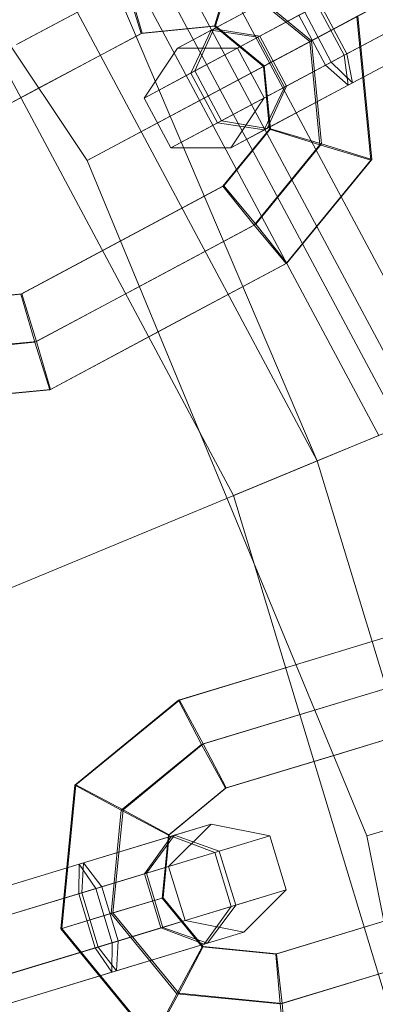
# Model space of a CAD drawing. Units: millimetres. Extents: x 111.2 to 154.5, y 77.7 to 132.3.
# Drawn here: x 137.7 to 137.8, y 96.4 to 96.6 of the extents above; entities that cross this region are included whole.
import ezdxf

# ---------------------------------------------------------------- set-up
doc = ezdxf.new("R2010")
doc.units = ezdxf.units.MM
doc.header["$MEASUREMENT"] = 0
doc.linetypes.add('AI-Linetype-0', pattern=[2.116667, 1.058333, -1.058333])
doc.layers.add('Ebene 1', color=7, linetype='Continuous', lineweight=0)

# ---------------------------------------------------------------- blocks, each defined once
blk = doc.blocks.new('Block_0')
at = {"layer": 'Ebene 1', "color": 250, "lineweight": 9}
for p, q in [((137.74672, 96.53465), (138.05676, 96.70037)), ((138.05639, 96.70017), (137.74672, 96.53465)), ((137.74672, 96.53465), (137.65849, 96.66669)), ((137.74672, 96.53465), (137.65849, 96.66669)), ((137.82606, 96.48157), (137.74667, 96.63011)), ((137.81891, 96.4786), (137.74023, 96.6258)), ((137.73646, 96.62329), (137.81472, 96.47687)), ((137.81008, 96.47495), (137.73228, 96.6205)), ((137.73228, 96.6205), (137.81008, 96.47495)), ((137.79673, 96.46942), (137.73228, 96.6205)), ((137.79673, 96.46942), (137.73228, 96.6205)), ((137.79673, 96.46942), (137.72027, 96.61247)), ((137.79673, 96.46942), (137.72027, 96.61247)), ((137.70386, 96.6015), (137.77849, 96.46187)), ((137.77849, 96.46187), (137.70386, 96.6015)), ((137.77764, 96.57479), (137.7744, 96.56384)), ((137.77459, 96.56394), (137.77802, 96.575)), ((137.77764, 96.57479), (137.79507, 96.56049)), ((137.77802, 96.575), (137.79545, 96.56069)), ((137.7314, 96.55986), (137.75521, 96.57259)), ((137.73178, 96.56006), (137.75559, 96.57279)), ((137.75845, 96.56227), (137.75521, 96.57259)), ((137.75559, 96.57279), (137.75864, 96.56237)), ((137.79188, 96.5727), (137.77364, 96.56296)), ((137.77428, 96.5633), (137.79278, 96.57319)), ((137.7968, 96.56837), (137.78383, 96.56144)), ((137.78422, 96.56165), (137.79738, 96.56868)), ((137.80258, 96.55755), (137.7968, 96.56837)), ((137.79738, 96.56868), (137.80316, 96.55786)), ((137.79853, 96.55538), (137.8242, 96.5691)), ((137.82544, 96.56976), (137.79976, 96.55604)), ((137.82453, 96.56928), (137.80258, 96.55755)), ((137.80316, 96.55786), (137.82511, 96.56959)), ((137.79274, 96.56621), (137.76924, 96.55364)), ((137.77013, 96.55412), (137.79398, 96.56687)), ((137.79274, 96.56621), (137.79853, 96.55538)), ((137.79976, 96.55604), (137.79398, 96.56687)), ((137.80531, 96.56596), (137.79507, 96.56049)), ((137.79545, 96.56069), (137.8055, 96.56607)), ((137.82817, 96.56426), (137.80436, 96.55154)), ((137.80531, 96.56596), (137.80838, 96.53476)), ((137.8055, 96.56607), (137.80857, 96.53487)), ((137.75845, 96.56227), (137.7365, 96.55054)), ((137.73669, 96.55064), (137.75864, 96.56237)), ((137.75845, 96.56227), (137.7744, 96.56384)), ((137.75864, 96.56237), (137.75845, 96.56227)), ((137.75864, 96.56237), (137.77459, 96.56394)), ((137.76635, 96.55906), (137.77428, 96.5633)), ((137.77364, 96.56296), (137.76635, 96.55906)), ((137.77364, 96.56296), (137.76924, 96.55364)), ((137.77428, 96.5633), (137.77013, 96.55412)), ((137.78383, 96.56144), (137.77364, 96.56296)), ((137.78422, 96.56165), (137.77428, 96.5633)), ((137.7744, 96.56384), (137.77459, 96.56394)), ((137.7744, 96.56384), (137.78502, 96.55512)), ((137.77459, 96.56394), (137.78521, 96.55522)), ((137.80345, 96.55105), (137.82726, 96.56378)), ((137.77939, 96.55907), (137.78422, 96.56165)), ((137.78383, 96.56144), (137.77939, 96.55907)), ((137.78962, 96.55062), (137.78383, 96.56144)), ((137.79001, 96.55083), (137.78422, 96.56165)), ((137.79507, 96.56049), (137.78502, 96.55512)), ((137.78521, 96.55522), (137.79545, 96.56069)), ((137.79507, 96.56049), (137.79728, 96.53805)), ((137.79545, 96.56069), (137.79766, 96.53826)), ((137.76635, 96.55906), (137.7591, 96.54823)), ((137.77939, 96.55907), (137.76635, 96.55906)), ((137.78518, 96.54825), (137.77939, 96.55907)), ((137.79001, 96.55083), (137.80316, 96.55786)), ((137.80316, 96.55786), (137.80436, 96.55154)), ((137.77591, 96.54329), (137.79976, 96.55604)), ((137.80258, 96.55755), (137.78962, 96.55062)), ((137.80436, 96.55154), (137.79976, 96.55604)), ((137.80345, 96.55105), (137.80258, 96.55755)), ((137.7591, 96.54823), (137.77013, 96.55412)), ((137.76924, 96.55364), (137.7591, 96.54823)), ((137.76924, 96.55364), (137.77502, 96.54282)), ((137.77013, 96.55412), (137.77591, 96.54329)), ((137.79853, 96.55538), (137.77502, 96.54282)), ((137.78502, 96.55512), (137.78521, 96.55522)), ((137.78502, 96.55512), (137.78637, 96.54145)), ((137.78521, 96.55522), (137.78656, 96.54155)), ((137.79853, 96.55538), (137.80345, 96.55105)), ((137.78586, 96.54165), (137.80436, 96.55154)), ((137.7365, 96.55054), (137.71456, 96.53881)), ((137.71475, 96.53891), (137.73669, 96.55064)), ((137.78518, 96.54825), (137.79001, 96.55083)), ((137.78962, 96.55062), (137.78518, 96.54825)), ((137.80345, 96.55105), (137.78521, 96.54131)), ((137.78521, 96.54131), (137.78962, 96.55062)), ((137.78586, 96.54165), (137.79001, 96.55083)), ((137.7591, 96.54823), (137.76489, 96.5374)), ((137.77793, 96.53741), (137.78518, 96.54825)), ((137.76489, 96.5374), (137.77591, 96.54329)), ((137.77502, 96.54282), (137.76489, 96.5374)), ((137.77502, 96.54282), (137.78521, 96.54131)), ((137.77591, 96.54329), (137.78586, 96.54165)), ((137.78637, 96.54145), (137.7762, 96.52906)), ((137.78656, 96.54155), (137.77639, 96.52916)), ((137.77793, 96.53741), (137.78586, 96.54165)), ((137.78521, 96.54131), (137.77793, 96.53741)), ((137.78637, 96.54145), (137.78656, 96.54155)), ((137.79728, 96.53805), (137.78637, 96.54145)), ((137.78656, 96.54155), (137.79766, 96.53826)), ((137.76489, 96.5374), (137.77793, 96.53741)), ((137.79728, 96.53805), (137.78298, 96.52063)), ((137.79766, 96.53826), (137.78336, 96.52083)), ((137.80838, 96.53476), (137.79728, 96.53805)), ((137.79766, 96.53826), (137.80857, 96.53487)), ((137.80749, 96.38793), (137.74672, 96.53465)), ((137.80749, 96.38793), (137.74672, 96.53465)), ((137.80838, 96.53476), (137.78995, 96.5123)), ((137.80857, 96.53487), (137.79014, 96.5124)), ((137.80857, 96.53487), (137.80838, 96.53476)), ((137.75425, 96.51733), (137.7762, 96.52906)), ((137.77639, 96.52916), (137.75444, 96.51743)), ((137.7762, 96.52906), (137.77639, 96.52916)), ((137.78298, 96.52063), (137.7762, 96.52906)), ((137.77639, 96.52916), (137.78336, 96.52083)), ((137.78298, 96.52063), (137.75917, 96.5079)), ((137.78336, 96.52083), (137.75955, 96.5081)), ((137.78995, 96.5123), (137.78298, 96.52063)), ((137.78336, 96.52083), (137.79014, 96.5124)), ((137.73231, 96.5056), (137.75425, 96.51733)), ((137.75444, 96.51743), (137.7325, 96.5057)), ((137.78995, 96.5123), (137.76428, 96.49858)), ((137.79014, 96.5124), (137.76446, 96.49868)), ((137.79014, 96.5124), (137.78995, 96.5123)), ((137.75917, 96.5079), (137.73536, 96.49517)), ((137.75955, 96.5081), (137.73574, 96.49538)), ((137.71636, 96.50403), (137.73231, 96.5056)), ((137.71655, 96.50413), (137.7325, 96.5057)), ((137.7325, 96.5057), (137.73231, 96.5056)), ((137.73231, 96.5056), (137.73536, 96.49517)), ((137.73574, 96.49538), (137.7325, 96.5057)), ((137.76428, 96.49858), (137.7386, 96.48485)), ((137.76446, 96.49868), (137.73879, 96.48495)), ((137.71293, 96.49297), (137.73536, 96.49517)), ((137.7133, 96.49317), (137.73574, 96.49538)), ((137.73536, 96.49517), (137.7386, 96.48485)), ((137.73879, 96.48495), (137.73574, 96.49538)), ((137.80749, 96.38793), (138.14391, 96.48998)), ((138.1435, 96.48986), (137.80749, 96.38793)), ((137.70968, 96.48201), (137.7386, 96.48485)), ((137.70987, 96.48211), (137.73879, 96.48495)), ((137.7386, 96.48485), (137.73879, 96.48495)), ((137.82606, 96.48157), (137.18895, 96.21767)), ((137.18483, 96.21596), (137.81891, 96.4786)), ((137.81008, 96.47495), (137.79673, 96.46942)), ((137.81008, 96.47495), (137.79673, 96.46942)), ((137.77849, 96.46187), (137.79673, 96.46942)), ((137.77849, 96.46187), (137.79673, 96.46942)), ((137.84382, 96.3142), (137.79673, 96.46942)), ((137.84382, 96.3142), (137.79673, 96.46942)), ((137.77849, 96.46187), (137.82446, 96.31035)), ((137.82446, 96.31035), (137.77849, 96.46187)), ((137.7944, 96.42585), (137.82226, 96.4343)), ((137.7946, 96.42591), (137.82246, 96.43436)), ((137.76654, 96.4174), (137.7944, 96.42585)), ((137.76675, 96.41746), (137.7946, 96.42591)), ((137.79738, 96.41565), (137.82322, 96.42349)), ((137.79779, 96.41577), (137.82363, 96.42361)), ((137.76654, 96.4174), (137.74408, 96.39896)), ((137.76675, 96.41746), (137.74428, 96.39903)), ((137.76675, 96.41746), (137.76654, 96.4174)), ((137.76654, 96.4174), (137.77155, 96.40781)), ((137.77196, 96.40794), (137.76675, 96.41746)), ((137.77155, 96.40781), (137.79738, 96.41565)), ((137.77196, 96.40794), (137.79779, 96.41577)), ((137.82438, 96.41273), (137.80057, 96.40551)), ((137.80078, 96.40557), (137.82459, 96.41279)), ((137.77196, 96.40794), (137.75453, 96.39363)), ((137.77696, 96.39835), (137.77196, 96.40794)), ((137.77155, 96.40781), (137.75412, 96.39351)), ((137.77155, 96.40781), (137.77676, 96.39828)), ((137.80057, 96.40551), (137.77676, 96.39828)), ((137.77696, 96.39835), (137.80078, 96.40557)), ((137.74408, 96.39896), (137.74101, 96.36776)), ((137.74428, 96.39903), (137.74121, 96.36783)), ((137.74428, 96.39903), (137.74408, 96.39896)), ((137.74408, 96.39896), (137.75412, 96.39351)), ((137.75453, 96.39363), (137.74428, 96.39903)), ((137.77676, 96.39828), (137.76437, 96.38812)), ((137.77696, 96.39835), (137.76457, 96.38818)), ((137.77676, 96.39828), (137.77696, 96.39835)), ((137.75412, 96.39351), (137.75191, 96.37107)), ((137.75453, 96.39363), (137.75232, 96.3712)), ((137.75412, 96.39351), (137.76437, 96.38812)), ((137.76457, 96.38818), (137.75453, 96.39363)), ((137.76441, 96.38128), (137.77364, 96.39049)), ((137.76504, 96.38788), (137.77364, 96.39049)), ((137.77364, 96.39049), (137.76573, 96.38809)), ((137.77364, 96.39049), (137.78643, 96.38796)), ((137.74496, 96.38179), (137.76504, 96.38788)), ((137.76573, 96.38809), (137.74595, 96.38209)), ((137.75917, 96.37969), (137.76504, 96.38788)), ((137.75959, 96.37982), (137.76573, 96.38809)), ((137.76437, 96.38812), (137.76302, 96.37444)), ((137.76457, 96.38818), (137.76323, 96.37451)), ((137.76437, 96.38812), (137.76457, 96.38818)), ((137.76504, 96.38788), (137.77447, 96.38433)), ((137.76573, 96.38809), (137.77543, 96.38462)), ((137.77447, 96.38433), (137.78643, 96.38796)), ((137.78643, 96.38796), (137.77543, 96.38462)), ((137.78643, 96.38796), (137.78999, 96.37621)), ((137.83847, 96.23218), (137.80749, 96.38793)), ((137.83847, 96.23218), (137.80749, 96.38793)), ((137.74859, 96.37648), (137.77447, 96.38433)), ((137.77543, 96.38462), (137.74993, 96.37688)), ((137.77447, 96.38433), (137.77803, 96.37258)), ((137.77543, 96.38462), (137.779, 96.37288)), ((137.71913, 96.37395), (137.74496, 96.38179)), ((137.74595, 96.38209), (137.72011, 96.37425)), ((137.74496, 96.38179), (137.7449, 96.37536)), ((137.74859, 96.37648), (137.74496, 96.38179)), ((137.74553, 96.37555), (137.74595, 96.38209)), ((137.74595, 96.38209), (137.74993, 96.37688)), ((137.75917, 96.37969), (137.76441, 96.38128)), ((137.76441, 96.38128), (137.75959, 96.37982)), ((137.76798, 96.36953), (137.76441, 96.38128)), ((137.7449, 96.37536), (137.75917, 96.37969)), ((137.75959, 96.37982), (137.74553, 96.37555)), ((137.76273, 96.36794), (137.75917, 96.37969)), ((137.76316, 96.36807), (137.75959, 96.37982)), ((137.72073, 96.36803), (137.74859, 96.37648)), ((137.74993, 96.37688), (137.72207, 96.36843)), ((137.75215, 96.36473), (137.74859, 96.37648)), ((137.74993, 96.37688), (137.75349, 96.36514)), ((137.77803, 96.37258), (137.78999, 96.37621)), ((137.78999, 96.37621), (137.779, 96.37288)), ((137.78999, 96.37621), (137.78077, 96.367)), ((137.72109, 96.36813), (137.7449, 96.37536)), ((137.74553, 96.37555), (137.72171, 96.36833)), ((137.7449, 96.37536), (137.74846, 96.36361)), ((137.74909, 96.3638), (137.74553, 96.37555)), ((137.75191, 96.37107), (137.76302, 96.37444)), ((137.76323, 96.37451), (137.75232, 96.3712)), ((137.76302, 96.37444), (137.76323, 96.37451)), ((137.76302, 96.37444), (137.77174, 96.36382)), ((137.76323, 96.37451), (137.77194, 96.36388)), ((137.75215, 96.36473), (137.77803, 96.37258)), ((137.779, 96.37288), (137.75349, 96.36514)), ((137.77803, 96.37258), (137.77216, 96.36439)), ((137.779, 96.37288), (137.77286, 96.3646)), ((137.74101, 96.36776), (137.75191, 96.37107)), ((137.75232, 96.3712), (137.74121, 96.36783)), ((137.75191, 96.37107), (137.76621, 96.35364)), ((137.75232, 96.3712), (137.76662, 96.35377)), ((137.76273, 96.36794), (137.76798, 96.36953)), ((137.76798, 96.36953), (137.76316, 96.36807)), ((137.78077, 96.367), (137.76798, 96.36953)), ((137.78769, 96.36225), (137.8115, 96.36947)), ((137.81171, 96.36954), (137.78789, 96.36231)), ((137.74121, 96.36783), (137.74101, 96.36776)), ((137.74101, 96.36776), (137.76089, 96.34353)), ((137.74121, 96.36783), (137.7611, 96.34359)), ((137.74846, 96.36361), (137.76273, 96.36794)), ((137.76316, 96.36807), (137.74909, 96.3638)), ((137.77216, 96.36439), (137.76273, 96.36794)), ((137.77286, 96.3646), (137.76316, 96.36807)), ((137.75349, 96.36514), (137.72563, 96.35669)), ((137.75349, 96.36514), (137.75307, 96.3586)), ((137.77216, 96.36439), (137.78077, 96.367)), ((137.78077, 96.367), (137.77286, 96.3646)), ((137.72429, 96.35628), (137.75215, 96.36473)), ((137.74846, 96.36361), (137.72465, 96.35639)), ((137.72528, 96.35658), (137.74909, 96.3638)), ((137.74846, 96.36361), (137.75209, 96.3583)), ((137.75307, 96.3586), (137.74909, 96.3638)), ((137.75209, 96.3583), (137.75215, 96.36473)), ((137.75209, 96.3583), (137.77216, 96.36439)), ((137.77286, 96.3646), (137.75307, 96.3586)), ((137.76621, 96.35364), (137.77174, 96.36382)), ((137.77194, 96.36388), (137.76662, 96.35377)), ((137.77174, 96.36382), (137.77194, 96.36388)), ((137.77174, 96.36382), (137.78769, 96.36225)), ((137.77194, 96.36388), (137.78789, 96.36231)), ((137.78789, 96.36231), (137.78769, 96.36225)), ((137.78769, 96.36225), (137.78865, 96.35143)), ((137.78906, 96.35156), (137.78789, 96.36231)), ((137.81448, 96.35927), (137.78865, 96.35143)), ((137.81489, 96.35939), (137.78906, 96.35156)), ((137.72625, 96.35046), (137.75209, 96.3583)), ((137.75307, 96.3586), (137.72724, 96.35076)), ((137.76089, 96.34353), (137.76621, 96.35364)), ((137.76662, 96.35377), (137.7611, 96.34359)), ((137.76621, 96.35364), (137.78865, 96.35143)), ((137.76662, 96.35377), (137.78906, 96.35156)), ((137.78865, 96.35143), (137.78981, 96.34068)), ((137.79002, 96.34074), (137.78906, 96.35156))]:
    blk.add_line(p, q, dxfattribs=at)

msp = doc.modelspace()

# ---------------------------------------------------------------- linework, layer by layer
at = {"layer": 'Ebene 1', "color": 250, "linetype": 'AI-Linetype-0', "lineweight": 18}
msp.add_open_spline([(119.53229, 96.15278), (119.53229, 105.81776), (127.36731, 113.65278), (137.03229, 113.65278), (146.69727, 113.65278), (154.53229, 105.81776), (154.53229, 96.15278), (154.53229, 86.48779), (146.69727, 78.65278), (137.03229, 78.65278), (127.36731, 78.65278), (119.53229, 86.48779), (119.53229, 96.15278)], degree=3, knots=[0, 0, 0, 0, 1, 1, 1, 2, 2, 2, 3, 3, 3, 4, 4, 4, 4], dxfattribs=at)

# ---------------------------------------------------------------- block references
at = {"layer": 'Ebene 1'}
msp.add_blockref('Block_0', (0, 0), dxfattribs=at)

doc.saveas('drawing.dxf')
